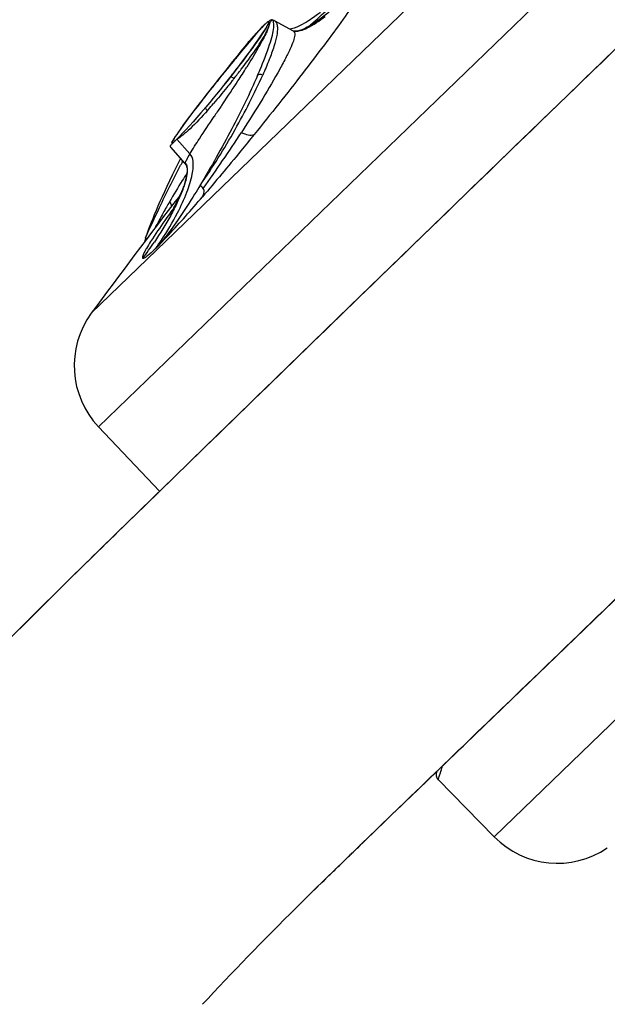
# Model space of a CAD drawing. Units: millimetres. Extents: x 2158 to 2626, y -301 to 292.
# Drawn here: x 2525 to 2551, y 189 to 233 of the extents above; entities that cross this region are included whole.
import ezdxf

# ---------------------------------------------------------------- set-up
doc = ezdxf.new("R2010")
doc.units = ezdxf.units.MM
doc.header["$LTSCALE"] = 19.36
doc.layers.add('1', color=7, linetype='CONTINUOUS')

msp = doc.modelspace()

# ---------------------------------------------------------------- linework, layer by layer
at = {"layer": '1', "color": 7, "linetype": 'Continuous'}
for p, q in [((2595.396, 284.808), (2528.198, 219.915)), ((2528.523, 214.798), (2600.499, 284.304)), ((2618.348, 265.821), (2546.372, 196.315)), ((2536.443, 233.118), (2537.303, 232.649)), ((2536.076, 232.779), (2536, 232.654)), ((2536.099, 232.819), (2536.076, 232.779)), ((2536.099, 232.819), (2536.109, 232.836)), ((2537.233, 232.736), (2537.169, 232.722)), ((2537.345, 232.772), (2537.233, 232.736)), ((2537.466, 232.82), (2537.345, 232.772)), ((2537.812, 232.991), (2537.707, 232.934)), ((2537.909, 233.047), (2537.812, 232.991)), ((2538.089, 232.92), (2538.009, 232.848)), ((2538.104, 232.933), (2538.089, 232.92)), ((2537.385, 232.63), (2537.387, 232.63)), ((2535.301, 232.164), (2535.126, 231.952)), ((2534.855, 231.066), (2534.69, 230.853)), ((2533.977, 230.528), (2533.783, 230.282)), ((2534.199, 230.807), (2533.977, 230.528)), ((2534.478, 230.58), (2534.497, 230.604)), ((2534.69, 230.853), (2534.479, 230.583)), ((2534.635, 230.496), (2534.617, 230.474)), ((2533.592, 230.038), (2533.406, 229.798)), ((2533.783, 230.282), (2533.592, 230.038)), ((2534.196, 230.228), (2534.178, 230.204)), ((2533.406, 229.798), (2533.226, 229.564)), ((2533.106, 229.403), (2533.129, 229.433)), ((2533.361, 229.208), (2533.14, 228.949)), ((2533.54, 229.422), (2533.361, 229.208)), ((2532.647, 227.103), (2532.051, 227.763)), ((2531.761, 227.469), (2531.757, 227.463)), ((2531.769, 227.412), (2531.776, 227.403)), ((2531.775, 227.405), (2532.419, 226.672)), ((2531.853, 227.671), (2531.829, 227.629)), ((2531.831, 227.604), (2531.848, 227.584)), ((2531.846, 227.586), (2531.833, 227.567)), ((2532.225, 226.893), (2532.122, 226.692)), ((2532.297, 226.725), (2532.325, 226.777)), ((2532.436, 226.653), (2532.435, 226.653)), ((2531.737, 224.378), (2531.723, 224.356)), ((2531.755, 224.408), (2531.737, 224.378)), ((2531.778, 224.446), (2531.755, 224.408)), ((2531.805, 224.49), (2531.778, 224.446)), ((2531.835, 224.541), (2531.805, 224.49)), ((2531.868, 224.598), (2531.835, 224.541)), ((2530.734, 223.567), (2530.648, 223.314)), ((2531.102, 222.842), (2531.035, 222.776)), ((2531.105, 222.846), (2531.103, 222.844)), ((2528.523, 214.798), (2531.279, 211.894)), ((2525.444, 206.17), (2525.268, 205.993)), ((2525.268, 205.993), (2524.967, 205.693)), ((2543.754, 199.125), (2543.753, 199.122)), ((2543.753, 199.122), (2543.753, 199.119)), ((2543.755, 199.143), (2543.754, 199.14)), ((2543.754, 199.14), (2543.754, 199.138)), ((2543.754, 199.138), (2543.754, 199.125)), ((2543.756, 199.154), (2543.755, 199.152)), ((2543.755, 199.152), (2543.755, 199.149)), ((2543.755, 199.149), (2543.755, 199.146)), ((2543.755, 199.146), (2543.755, 199.143)), ((2543.757, 199.162), (2543.756, 199.16)), ((2543.756, 199.16), (2543.756, 199.157)), ((2543.756, 199.157), (2543.756, 199.154)), ((2543.758, 199.17), (2543.757, 199.166)), ((2543.757, 199.166), (2543.757, 199.162)), ((2543.759, 199.178), (2543.758, 199.174)), ((2543.758, 199.174), (2543.758, 199.17)), ((2543.76, 199.186), (2543.759, 199.182)), ((2543.759, 199.182), (2543.759, 199.178)), ((2543.761, 199.193), (2543.76, 199.19)), ((2543.76, 199.19), (2543.76, 199.186)), ((2543.762, 199.198), (2543.761, 199.193)), ((2543.763, 199.204), (2543.762, 199.198)), ((2543.764, 199.21), (2543.763, 199.204)), ((2543.765, 199.215), (2543.764, 199.21)), ((2543.766, 199.221), (2543.765, 199.215)), ((2543.767, 199.227), (2543.766, 199.221)), ((2543.768, 199.235), (2543.767, 199.227)), ((2543.77, 199.242), (2543.768, 199.235)), ((2543.772, 199.251), (2543.77, 199.242)), ((2543.772, 199.253), (2543.772, 199.251)), ((2543.957, 199.226), (2543.958, 199.228)), ((2546.372, 196.315), (2543.841, 198.891)), ((2540.421, 196.019), (2540.682, 196.272)), ((2539.373, 195.003), (2539.802, 195.42)), ((2538.695, 194.343), (2538.857, 194.501)), ((2538.042, 193.704), (2538.427, 194.082)), ((2538.226, 193.885), (2538.747, 194.394)), ((2538.601, 194.251), (2538.695, 194.343)), ((2537.754, 193.42), (2538.042, 193.704)), ((2536.348, 192.017), (2536.625, 192.296)), ((2536.074, 191.74), (2536.348, 192.017)), ((2535.803, 191.463), (2536.074, 191.74))]:
    msp.add_line(p, q, dxfattribs=at)
for points in [[(2563.027, 242.629), (2558.467, 238.23), (2556.22, 236.063), (2554.004, 233.925), (2551.825, 231.822), (2549.689, 229.758), (2547.602, 227.741), (2545.571, 225.774), (2543.601, 223.865), (2541.697, 222.017), (2539.865, 220.238)], [(2539.084, 233.641), (2539.036, 233.598), (2538.96, 233.531), (2538.864, 233.45), (2538.753, 233.359), (2538.629, 233.262), (2538.496, 233.163), (2538.355, 233.063), (2538.215, 232.97)], [(2547.165, 202.519), (2548.76, 204.055), (2550.44, 205.675), (2552.201, 207.373), (2554.037, 209.147), (2555.943, 210.99), (2557.915, 212.898), (2559.946, 214.865), (2562.03, 216.886), (2564.164, 218.955), (2566.34, 221.064), (2568.553, 223.209), (2570.797, 225.383), (2573.067, 227.58), (2575.356, 229.793), (2577.657, 232.016), (2579.616, 233.909)], [(2538.512, 233.465), (2538.532, 233.481), (2538.528, 233.478), (2538.513, 233.466), (2538.486, 233.445), (2538.448, 233.417), (2538.402, 233.382), (2538.346, 233.341), (2538.282, 233.295), (2538.215, 233.247), (2538.147, 233.201), (2538.076, 233.153), (2537.997, 233.102), (2537.909, 233.047)], [(2535.757, 232.649), (2535.621, 232.494), (2535.474, 232.324), (2535.315, 232.139), (2535.147, 231.941), (2534.971, 231.731), (2534.788, 231.511)], [(2536, 232.654), (2535.91, 232.516), (2535.809, 232.365), (2535.698, 232.204), (2535.576, 232.033), (2535.447, 231.854), (2535.31, 231.667), (2535.165, 231.473), (2535.014, 231.273), (2534.855, 231.066)], [(2535.986, 232.904), (2535.878, 232.786), (2535.757, 232.649)], [(2537.387, 232.63), (2537.373, 232.631), (2537.348, 232.635), (2537.326, 232.641), (2537.306, 232.649), (2537.297, 232.653)], [(2537.94, 232.81), (2537.814, 232.747), (2537.698, 232.698), (2537.593, 232.662), (2537.505, 232.641), (2537.436, 232.631), (2537.385, 232.63)], [(2537.707, 232.934), (2537.591, 232.876), (2537.466, 232.82)], [(2538.215, 232.97), (2538.076, 232.885), (2537.94, 232.81)], [(2535.126, 231.952), (2534.944, 231.73), (2534.756, 231.499)], [(2534.756, 231.499), (2534.564, 231.262), (2534.369, 231.02), (2534.199, 230.807)], [(2534.788, 231.511), (2534.6, 231.284), (2534.409, 231.05), (2534.216, 230.813)], [(2534.216, 230.813), (2534.023, 230.574), (2533.832, 230.335), (2533.644, 230.098), (2533.427, 229.821)], [(2534.479, 230.583), (2534.319, 230.381), (2534.165, 230.187), (2534.009, 229.994), (2533.852, 229.801), (2533.695, 229.61), (2533.54, 229.422)], [(2533.427, 229.821), (2533.272, 229.623), (2533.12, 229.425)], [(2533.12, 229.425), (2532.971, 229.23), (2532.827, 229.041), (2532.689, 228.858), (2532.559, 228.683), (2532.438, 228.519), (2532.327, 228.366), (2532.225, 228.225), (2532.135, 228.097)], [(2533.14, 228.949), (2532.963, 228.743), (2532.79, 228.547), (2532.624, 228.361), (2532.466, 228.189), (2532.318, 228.031), (2532.18, 227.889), (2532.053, 227.766)], [(2531.988, 227.884), (2531.932, 227.799), (2531.887, 227.728), (2531.853, 227.671)], [(2532.135, 228.097), (2532.056, 227.984), (2531.988, 227.884)], [(2532.122, 226.692), (2531.983, 226.413), (2531.85, 226.143), (2531.724, 225.884), (2531.606, 225.635), (2531.495, 225.397), (2531.391, 225.168)], [(2532.435, 226.653), (2532.454, 226.629), (2532.477, 226.588), (2532.495, 226.539), (2532.508, 226.485), (2532.515, 226.428), (2532.518, 226.368), (2532.516, 226.307), (2532.512, 226.246), (2532.504, 226.185), (2532.495, 226.123), (2532.483, 226.062), (2532.469, 226.001), (2532.454, 225.941), (2532.438, 225.881), (2532.421, 225.823), (2532.403, 225.766), (2532.384, 225.709), (2532.365, 225.654), (2532.345, 225.599), (2532.325, 225.545), (2532.304, 225.492), (2532.283, 225.44), (2532.262, 225.388), (2532.24, 225.337), (2532.218, 225.287), (2532.196, 225.238), (2532.174, 225.19), (2532.152, 225.142), (2532.13, 225.096), (2532.108, 225.051), (2532.086, 225.007), (2532.065, 224.964), (2532.043, 224.922), (2532.022, 224.881), (2532.001, 224.841), (2531.981, 224.802), (2531.96, 224.765), (2531.941, 224.729), (2531.922, 224.694), (2531.903, 224.66), (2531.885, 224.629), (2531.868, 224.598)], [(2531.391, 225.168), (2531.293, 224.951), (2531.202, 224.743), (2531.118, 224.546), (2531.039, 224.359), (2530.967, 224.181), (2530.9, 224.013), (2530.839, 223.855), (2530.784, 223.706), (2530.734, 223.567)], [(2531.723, 224.356), (2531.714, 224.342), (2531.711, 224.338)], [(2539.865, 220.238), (2534.841, 215.356), (2533.339, 213.896), (2531.931, 212.528), (2530.622, 211.253), (2529.414, 210.077), (2528.312, 209), (2527.32, 208.027), (2526.44, 207.159), (2525.675, 206.4), (2525.026, 205.752), (2524.494, 205.218), (2524.08, 204.8)], [(2542.937, 198.449), (2544.249, 199.713), (2547.165, 202.519)], [(2543.753, 199.119), (2543.753, 199.117), (2543.753, 199.115), (2543.753, 199.114), (2543.753, 199.112), (2543.753, 199.11), (2543.753, 199.108), (2543.753, 199.106), (2543.753, 199.104), (2543.753, 199.102), (2543.753, 199.1), (2543.753, 199.098), (2543.753, 199.096), (2543.754, 199.094), (2543.754, 199.092), (2543.754, 199.09), (2543.754, 199.087), (2543.754, 199.085), (2543.754, 199.083), (2543.754, 199.08), (2543.755, 199.078), (2543.755, 199.075), (2543.755, 199.072), (2543.756, 199.07), (2543.756, 199.067), (2543.756, 199.064), (2543.757, 199.06), (2543.757, 199.057), (2543.758, 199.054), (2543.759, 199.05), (2543.759, 199.047), (2543.76, 199.043), (2543.761, 199.039), (2543.762, 199.035), (2543.763, 199.03), (2543.764, 199.026), (2543.766, 199.021), (2543.767, 199.016), (2543.769, 199.011), (2543.771, 199.006), (2543.773, 199), (2543.775, 198.994), (2543.777, 198.989), (2543.78, 198.982), (2543.783, 198.976), (2543.786, 198.97), (2543.789, 198.963), (2543.793, 198.956), (2543.796, 198.95), (2543.801, 198.943), (2543.805, 198.936), (2543.809, 198.929), (2543.814, 198.922), (2543.819, 198.916), (2543.824, 198.909), (2543.829, 198.903), (2543.835, 198.897), (2543.841, 198.891)], [(2543.818, 199.297), (2543.814, 199.285), (2543.808, 199.269), (2543.813, 199.274), (2543.818, 199.281)], [(2538.747, 194.394), (2539.629, 195.252), (2540.624, 196.216), (2541.728, 197.282), (2542.937, 198.449)], [(2536.625, 192.296), (2536.904, 192.575), (2537.185, 192.856), (2537.468, 193.137), (2537.754, 193.42)], [(2535.266, 190.914), (2535.533, 191.188), (2535.803, 191.463)], [(2533.218, 188.758), (2533.466, 189.024), (2533.716, 189.291), (2533.968, 189.559), (2534.223, 189.828), (2534.48, 190.098), (2534.74, 190.369), (2535.002, 190.641), (2535.266, 190.914)]]:
    msp.add_lwpolyline(points, dxfattribs=at)
for centre, radius, start, end in [((2408.37, 377.431), 194.192, 311.91834, 312.22643), ((2534.037, 235.269), 3.144, 317.2122, 317.5504), ((2536.333, 232.922), 0.225, 61.2685, 63.4271), ((2540.701, 228.334), 6.57, 138.8355, 139.5669), ((2539.389, 229.396), 4.888, 134.5179, 135.0011), ((2538.413, 230.396), 3.491, 133.6527, 134.0035), ((2537.443, 231.419), 2.081, 133.7617, 134.354), ((2538.15, 230.672), 3.11, 133.3023, 133.6526), ((2537.393, 231.471), 2.009, 133.2221, 133.7614), ((2537.33, 231.538), 1.917, 132.317, 133.2251), ((2537.856, 230.985), 2.68, 132.7184, 133.308), ((2537.338, 231.549), 1.914, 131.034, 132.7814), ((2537.203, 231.679), 1.727, 130.1672, 132.3402), ((2533.665, 234.222), 2.81, 330.4295, 331.4454), ((2556.552, 213.584), 28.228, 138.532, 138.8223), ((2553.666, 216.134), 24.377, 138.2131, 138.5329), ((2550.84, 218.66), 20.586, 137.8562, 138.2143), ((2542.172, 227.11), 8.483, 140.5307, 141.4261), ((2548.22, 221.032), 17.052, 137.4512, 137.8574), ((2541.213, 227.898), 7.243, 139.5699, 140.5233), ((2518.915, 243.09), 19.695, 325.6125, 326.3244), ((2594.645, 181.845), 77.775, 140.34259, 140.87938), ((2585.99, 188.889), 66.616, 140.88312, 141.12732), ((2508.943, 250.788), 32.739, 321.6983, 322.629), ((2493.846, 262.616), 51.742, 322.0545, 322.359), ((2511.153, 245.944), 28.313, 326.6822, 328.164), ((2513.855, 240.174), 23.834, 336.4232, 337.1036), ((2587.739, 187.494), 68.853, 141.13675, 141.82493), ((2549.013, 218.979), 18.604, 141.6137, 142.7942), ((2548.834, 219.114), 18.379, 140.4586, 141.5976), ((2491.252, 264.637), 55.031, 321.798, 322.0555), ((2504.042, 254.598), 38.946, 321.4706, 321.727), ((2574.318, 197.68), 52.008, 141.5079, 142.3701), ((2460.242, 279.165), 89.104, 326.01714, 326.81336), ((2517.304, 243.414), 21.596, 318.3322, 318.4995), ((2515.162, 245.302), 24.451, 318.5127, 319.3382), ((2541.803, 221.241), 11.848, 145.1874, 145.9035), ((2544.427, 214.925), 17.832, 133.9527, 134.1847), ((2547.082, 217.582), 18.271, 144.684, 145.2177), ((2478.14, 264.947), 67.744, 324.43575, 327.02207), ((2539.793, 219.693), 11.184, 134.1813, 134.5185), ((2530.831, 228.974), 1.718, 310.9866, 312.0251), ((2577.748, 202.903), 51.315, 152.3404, 152.5106), ((2750.053, 57.418), 275, 142.40124, 143.77914), ((2475.602, 274.513), 75.853, 318.5355, 319.42242), ((2567.762, 203.888), 41.737, 149.7098, 150.093), ((2578.323, 191.134), 57.253, 144.2498, 144.3738), ((2535.376, 221.986), 4.911, 164.3453, 165.673), ((2515.6, 233.482), 18.592, 323.3671, 326.1544), ((2534.555, 222.197), 4.063, 165.6874, 166.5856), ((2531.425, 217.551), 4, 143.7791, 223.5001), ((2477.359, 220.203), 69.824, 342.57559, 342.75996), ((2517.465, 207.624), 27.792, 342.4146, 342.5583), ((2549.225, 199.118), 4, 224.5001, 304.221)]:
    msp.add_arc(centre, radius, start, end, dxfattribs=at)
for points, knots in [([(2567.26, 246.704), (2562.687, 242.288), (2553.991, 233.912), (2542.078, 222.389), (2532.718, 213.288), (2527.454, 208.174), (2525.444, 206.17)], [0, 0, 0, 0, 0.32747, 0.621961, 0.853802, 1, 1, 1, 1]), ([(2540.993, 235.501), (2541.011, 235.497), (2541.016, 235.445), (2540.997, 235.391), (2540.97, 235.317), (2540.926, 235.228), (2540.843, 235.072), (2540.621, 234.7), (2540.184, 234.047), (2539.513, 233.102), (2538.675, 231.97), (2537.707, 230.702), (2536.652, 229.354), (2535.92, 228.439), (2535.548, 227.979)], [0, 0, 0, 0, 0.005873, 0.011804, 0.020055, 0.030672, 0.043669, 0.076769, 0.170147, 0.296269, 0.44956, 0.623214, 0.809463, 1, 1, 1, 1]), ([(2540.682, 196.272), (2542.971, 198.487), (2548.362, 203.669), (2557.398, 212.393), (2568.062, 222.749), (2575.659, 230.102), (2579.61, 233.916)], [0, 0, 0, 0, 0.176471, 0.41429, 0.6958, 1, 1, 1, 1]), ([(2536.294, 233.133), (2536.289, 233.131), (2536.263, 233.12), (2536.239, 233.107), (2536.221, 233.096)], [0, 0, 0, 0, 0.2269, 1, 1, 1, 1]), ([(2536.425, 232.796), (2536.433, 232.874), (2536.439, 232.988), (2536.398, 233.13), (2536.357, 233.147)], [0, 0, 0, 0, 0.640148, 1, 1, 1, 1]), ([(2536.442, 233.119), (2536.486, 233.095), (2536.567, 232.997), (2536.585, 232.877), (2536.59, 232.811)], [0, 0, 0, 0, 0.43306, 1, 1, 1, 1]), ([(2537.387, 232.63), (2537.467, 232.626), (2537.659, 232.661), (2538.133, 232.86), (2538.494, 233.11), (2538.75, 233.305)], [0, 0, 0, 0, 0.155557, 0.372455, 1, 1, 1, 1]), ([(2534.768, 231.48), (2534.861, 231.593), (2535.189, 231.986), (2535.52, 232.376), (2535.761, 232.651)], [0, 0, 0, 0, 0.285707, 1, 1, 1, 1]), ([(2534.819, 231.016), (2535.054, 231.322), (2535.458, 231.859), (2535.845, 232.409), (2535.997, 232.65)], [0, 0, 0, 0, 0.574881, 1, 1, 1, 1]), ([(2535.755, 232.659), (2535.773, 232.679), (2535.84, 232.755), (2535.909, 232.829), (2535.961, 232.881)], [0, 0, 0, 0, 0.270889, 1, 1, 1, 1]), ([(2535.761, 232.651), (2535.782, 232.675), (2535.857, 232.76), (2535.933, 232.845), (2535.988, 232.907)], [0, 0, 0, 0, 0.273503, 1, 1, 1, 1]), ([(2535.806, 232.722), (2535.817, 232.733), (2535.859, 232.777), (2535.901, 232.821), (2535.933, 232.852)], [0, 0, 0, 0, 0.268406, 1, 1, 1, 1]), ([(2535.811, 230.901), (2535.967, 231.272), (2536.172, 231.786), (2536.361, 232.425), (2536.414, 232.683), (2536.425, 232.796)], [0, 0, 0, 0, 0.604909, 0.83011, 1, 1, 1, 1]), ([(2536.59, 232.811), (2536.598, 232.688), (2536.562, 232.394), (2536.428, 231.908), (2536.212, 231.313), (2536.03, 230.887), (2535.929, 230.657)], [0, 0, 0, 0, 0.16325, 0.386488, 0.667556, 1, 1, 1, 1]), ([(2535.997, 232.65), (2536.007, 232.665), (2536.041, 232.721), (2536.075, 232.777), (2536.099, 232.819)], [0, 0, 0, 0, 0.270601, 1, 1, 1, 1]), ([(2536.043, 232.493), (2536.054, 232.515), (2536.095, 232.591), (2536.132, 232.67), (2536.156, 232.728)], [0, 0, 0, 0, 0.275165, 1, 1, 1, 1]), ([(2536.162, 232.741), (2536.156, 232.724), (2536.129, 232.649), (2536.096, 232.576), (2536.069, 232.52)], [0, 0, 0, 0, 0.226065, 1, 1, 1, 1]), ([(2536.151, 233.048), (2536.146, 233.044), (2536.122, 233.027), (2536.099, 233.008), (2536.081, 232.992)], [0, 0, 0, 0, 0.206976, 1, 1, 1, 1]), ([(2536.133, 232.879), (2536.138, 232.888), (2536.153, 232.917), (2536.169, 232.947), (2536.179, 232.97)], [0, 0, 0, 0, 0.27107, 1, 1, 1, 1]), ([(2536.205, 233.068), (2536.199, 233.072), (2536.177, 233.065), (2536.162, 233.055), (2536.151, 233.048)], [0, 0, 0, 0, 0.341155, 1, 1, 1, 1]), ([(2536.214, 232.908), (2536.211, 232.896), (2536.195, 232.84), (2536.177, 232.784), (2536.162, 232.741)], [0, 0, 0, 0, 0.214034, 1, 1, 1, 1]), ([(2536.179, 232.97), (2536.182, 232.976), (2536.193, 233), (2536.204, 233.025), (2536.21, 233.043)], [0, 0, 0, 0, 0.277478, 1, 1, 1, 1]), ([(2536.211, 233.059), (2536.21, 233.061), (2536.209, 233.065), (2536.207, 233.068), (2536.205, 233.068)], [0, 0, 0, 0, 0.536926, 1, 1, 1, 1]), ([(2536.21, 233.043), (2536.211, 233.046), (2536.211, 233.051), (2536.211, 233.057), (2536.211, 233.059)], [0, 0, 0, 0, 0.560559, 1, 1, 1, 1]), ([(2536.225, 233.057), (2536.228, 233.056), (2536.232, 233.052), (2536.236, 233.048), (2536.237, 233.045)], [0, 0, 0, 0, 0.482543, 1, 1, 1, 1]), ([(2536.243, 233.024), (2536.244, 233.021), (2536.246, 233.004), (2536.245, 232.987), (2536.241, 232.974)], [0, 0, 0, 0, 0.214745, 1, 1, 1, 1]), ([(2537.303, 232.649), (2537.312, 232.643), (2537.352, 232.611), (2537.368, 232.558), (2537.372, 232.519)], [0, 0, 0, 0, 0.228421, 1, 1, 1, 1]), ([(2534.961, 230.916), (2535.18, 231.203), (2535.559, 231.716), (2535.911, 232.25), (2536.043, 232.493)], [0, 0, 0, 0, 0.566239, 1, 1, 1, 1]), ([(2537.372, 232.519), (2537.38, 232.439), (2537.336, 232.232), (2537.197, 231.888), (2536.976, 231.44), (2536.559, 230.658), (2535.889, 229.52), (2535.297, 228.576), (2534.968, 228.073)], [0, 0, 0, 0, 0.047961, 0.121291, 0.220151, 0.342325, 0.644813, 1, 1, 1, 1]), ([(2536.069, 232.52), (2536.019, 232.417), (2535.9, 232.196), (2535.619, 231.688), (2535.38, 231.288), (2535.207, 231.009)], [0, 0, 0, 0, 0.19698, 0.43346, 1, 1, 1, 1]), ([(2535.699, 230.641), (2535.342, 229.822), (2534.518, 228.146), (2533.606, 226.517), (2533.104, 225.684)], [0, 0, 0, 0, 0.478669, 1, 1, 1, 1]), ([(2533.105, 225.684), (2533.677, 226.493), (2534.68, 228.12), (2535.557, 229.818), (2535.929, 230.657)], [0, 0, 0, 0, 0.51919, 1, 1, 1, 1]), ([(2534.635, 230.496), (2534.617, 230.51), (2534.584, 230.534), (2534.536, 230.564), (2534.505, 230.58), (2534.483, 230.587), (2534.479, 230.583)], [0, 0, 0, 0, 0.365593, 0.692709, 0.908142, 1, 1, 1, 1]), ([(2535.929, 230.657), (2535.907, 230.667), (2535.835, 230.692), (2535.73, 230.687), (2535.699, 230.641)], [0, 0, 0, 0, 0.29751, 1, 1, 1, 1]), ([(2533.605, 230.047), (2533.605, 230.048), (2533.608, 230.05), (2533.61, 230.05), (2533.612, 230.05)], [0, 0, 0, 0, 0.427522, 1, 1, 1, 1]), ([(2534.509, 230.337), (2534.443, 230.255), (2534.181, 229.929), (2533.914, 229.607), (2533.71, 229.369)], [0, 0, 0, 0, 0.252396, 1, 1, 1, 1]), ([(2532.173, 228.144), (2532.235, 228.232), (2532.54, 228.656), (2532.853, 229.074), (2533.106, 229.403)], [0, 0, 0, 0, 0.205028, 1, 1, 1, 1]), ([(2533.437, 229.057), (2533.409, 229.082), (2533.37, 229.121), (2533.348, 229.192), (2533.361, 229.208)], [0, 0, 0, 0, 0.637509, 1, 1, 1, 1]), ([(2534.127, 229.361), (2534.094, 229.311), (2533.963, 229.119), (2533.831, 228.927), (2533.733, 228.784)], [0, 0, 0, 0, 0.255305, 1, 1, 1, 1]), ([(2533.437, 229.057), (2533.185, 228.772), (2532.828, 228.386), (2532.355, 227.964), (2532.147, 227.815), (2532.051, 227.763)], [0, 0, 0, 0, 0.598829, 0.828055, 1, 1, 1, 1]), ([(2532.647, 227.102), (2532.782, 227.336), (2533.144, 227.897), (2533.513, 228.454), (2533.733, 228.784)], [0, 0, 0, 0, 0.404199, 1, 1, 1, 1]), ([(2531.868, 227.694), (2531.877, 227.707), (2531.917, 227.771), (2531.958, 227.834), (2531.992, 227.883)], [0, 0, 0, 0, 0.210475, 1, 1, 1, 1]), ([(2531.981, 227.698), (2531.987, 227.703), (2532.01, 227.724), (2532.033, 227.746), (2532.051, 227.763)], [0, 0, 0, 0, 0.230383, 1, 1, 1, 1]), ([(2535.548, 227.979), (2535.346, 227.73), (2534.577, 226.787), (2533.798, 225.853), (2533.214, 225.173)], [0, 0, 0, 0, 0.263588, 1, 1, 1, 1]), ([(2534.968, 228.073), (2535.062, 228.015), (2535.252, 227.946), (2535.466, 227.941), (2535.548, 227.98)], [0, 0, 0, 0, 0.54744, 1, 1, 1, 1]), ([(2531.757, 227.463), (2531.763, 227.47), (2531.799, 227.513), (2531.839, 227.554), (2531.872, 227.587)], [0, 0, 0, 0, 0.163477, 1, 1, 1, 1]), ([(2531.766, 227.418), (2531.767, 227.416), (2531.769, 227.412), (2531.772, 227.408), (2531.773, 227.406)], [0, 0, 0, 0, 0.508381, 1, 1, 1, 1]), ([(2531.829, 227.627), (2531.828, 227.625), (2531.827, 227.617), (2531.828, 227.608), (2531.831, 227.604)], [0, 0, 0, 0, 0.334115, 1, 1, 1, 1]), ([(2531.829, 227.627), (2531.832, 227.632), (2531.844, 227.655), (2531.858, 227.677), (2531.868, 227.694)], [0, 0, 0, 0, 0.22003, 1, 1, 1, 1]), ([(2531.872, 227.587), (2531.878, 227.594), (2531.905, 227.62), (2531.931, 227.647), (2531.952, 227.667)], [0, 0, 0, 0, 0.229151, 1, 1, 1, 1]), ([(2532.086, 224.443), (2532.243, 224.747), (2532.504, 225.312), (2532.731, 226.01), (2532.799, 226.483), (2532.799, 226.798), (2532.732, 227.016), (2532.647, 227.103)], [0, 0, 0, 0, 0.364177, 0.661935, 0.777706, 0.870667, 1, 1, 1, 1]), ([(2532.436, 226.687), (2532.45, 226.74), (2532.523, 226.879), (2532.597, 227.015), (2532.647, 227.103)], [0, 0, 0, 0, 0.353453, 1, 1, 1, 1]), ([(2530.648, 223.311), (2530.844, 223.773), (2531.354, 224.875), (2531.899, 225.959), (2532.227, 226.589)], [0, 0, 0, 0, 0.414094, 1, 1, 1, 1]), ([(2532.436, 226.687), (2532.476, 226.642), (2532.533, 226.496), (2532.529, 226.223), (2532.454, 225.86), (2532.301, 225.41), (2532.072, 224.888), (2531.667, 224.105), (2531.304, 223.518), (2531.042, 223.127)], [0, 0, 0, 0, 0.046216, 0.112897, 0.206406, 0.32794, 0.474733, 0.640958, 1, 1, 1, 1]), ([(2532.435, 226.653), (2532.434, 226.654), (2532.429, 226.666), (2532.433, 226.677), (2532.436, 226.687)], [0, 0, 0, 0, 0.152751, 1, 1, 1, 1]), ([(2532.51, 226.233), (2532.439, 226.121), (2532.172, 225.693), (2531.912, 225.26), (2531.723, 224.939)], [0, 0, 0, 0, 0.262541, 1, 1, 1, 1]), ([(2533.105, 225.684), (2533.024, 225.55), (2532.716, 225.048), (2532.396, 224.553), (2532.151, 224.197)], [0, 0, 0, 0, 0.266238, 1, 1, 1, 1]), ([(2533.215, 225.173), (2533.244, 225.223), (2533.292, 225.339), (2533.297, 225.498), (2533.246, 225.547)], [0, 0, 0, 0, 0.452882, 1, 1, 1, 1]), ([(2531.583, 224.697), (2531.535, 224.614), (2531.36, 224.306), (2531.19, 223.995), (2531.071, 223.766)], [0, 0, 0, 0, 0.272383, 1, 1, 1, 1]), ([(2531.723, 224.939), (2531.736, 224.928), (2531.792, 224.864), (2531.802, 224.771), (2531.797, 224.705)], [0, 0, 0, 0, 0.2068, 1, 1, 1, 1]), ([(2531.787, 224.483), (2531.695, 224.355), (2531.383, 223.916), (2531.079, 223.472), (2530.875, 223.151)], [0, 0, 0, 0, 0.293433, 1, 1, 1, 1]), ([(2531.101, 222.841), (2531.19, 222.965), (2531.545, 223.482), (2531.867, 224.021), (2532.086, 224.443)], [0, 0, 0, 0, 0.242262, 1, 1, 1, 1]), ([(2531.102, 222.842), (2531.304, 223.041), (2531.756, 223.518), (2532.196, 224.006), (2532.444, 224.287)], [0, 0, 0, 0, 0.430272, 1, 1, 1, 1]), ([(2532.151, 224.197), (2531.966, 223.926), (2531.635, 223.463), (2531.273, 223.02), (2531.105, 222.846)], [0, 0, 0, 0, 0.5747, 1, 1, 1, 1]), ([(2530.875, 223.151), (2530.809, 223.047), (2530.718, 222.9), (2530.614, 222.713), (2530.56, 222.608), (2530.523, 222.519), (2530.5, 222.457), (2530.5, 222.394), (2530.52, 222.388)], [0, 0, 0, 0, 0.432359, 0.602543, 0.741573, 0.849314, 0.926248, 1, 1, 1, 1]), ([(2531.035, 222.776), (2530.972, 222.716), (2530.861, 222.612), (2530.71, 222.484), (2530.607, 222.413), (2530.541, 222.382), (2530.52, 222.388)], [0, 0, 0, 0, 0.401958, 0.701928, 0.899413, 1, 1, 1, 1]), ([(2543.818, 199.281), (2543.816, 199.277), (2543.809, 199.266), (2543.807, 199.279), (2543.807, 199.283)], [0, 0, 0, 0, 0.518681, 1, 1, 1, 1]), ([(2543.841, 198.891), (2543.842, 198.889), (2543.847, 198.901), (2543.852, 198.91), (2543.862, 198.939), (2543.881, 198.993), (2543.914, 199.091), (2543.941, 199.176), (2543.957, 199.226)], [0, 0, 0, 0, 0.014128, 0.059367, 0.136453, 0.245441, 0.559061, 1, 1, 1, 1]), ([(2539.802, 195.42), (2539.852, 195.468), (2540.059, 195.668), (2540.265, 195.868), (2540.421, 196.019)], [0, 0, 0, 0, 0.243569, 1, 1, 1, 1]), ([(2538.857, 194.501), (2538.898, 194.541), (2539.07, 194.709), (2539.243, 194.876), (2539.373, 195.003)], [0, 0, 0, 0, 0.242922, 1, 1, 1, 1])]:
    msp.add_open_spline(points, degree=3, knots=knots, dxfattribs=at)
for points in [[(2536.243, 233.024), (2536.276, 233.061), (2536.31, 233.097), (2536.344, 233.134)], [(2536.356, 233.147), (2536.335, 233.146), (2536.314, 233.141), (2536.294, 233.133)], [(2536.357, 233.147), (2536.384, 233.143), (2536.41, 233.135), (2536.434, 233.123)], [(2536.156, 232.728), (2536.17, 232.76), (2536.182, 232.792), (2536.193, 232.825)], [(2536.193, 232.825), (2536.201, 232.853), (2536.209, 232.88), (2536.214, 232.908)], [(2536.222, 232.985), (2536.221, 233.004), (2536.218, 233.025), (2536.21, 233.043)], [(2536.214, 232.908), (2536.218, 232.926), (2536.22, 232.944), (2536.221, 232.961)], [(2536.224, 232.933), (2536.22, 232.925), (2536.217, 232.917), (2536.214, 232.908)], [(2536.221, 232.961), (2536.222, 232.969), (2536.222, 232.977), (2536.222, 232.985)], [(2536.241, 232.974), (2536.237, 232.96), (2536.23, 232.947), (2536.224, 232.933)], [(2536.237, 233.045), (2536.24, 233.039), (2536.242, 233.032), (2536.243, 233.024)], [(2531.758, 227.462), (2531.757, 227.447), (2531.759, 227.431), (2531.766, 227.418)], [(2533.247, 225.546), (2533.202, 225.594), (2533.15, 225.636), (2533.105, 225.684)], [(2530.693, 223.259), (2530.677, 223.276), (2530.662, 223.294), (2530.648, 223.311)]]:
    msp.add_open_spline(points, degree=3, dxfattribs=at)

doc.saveas('drawing.dxf')
